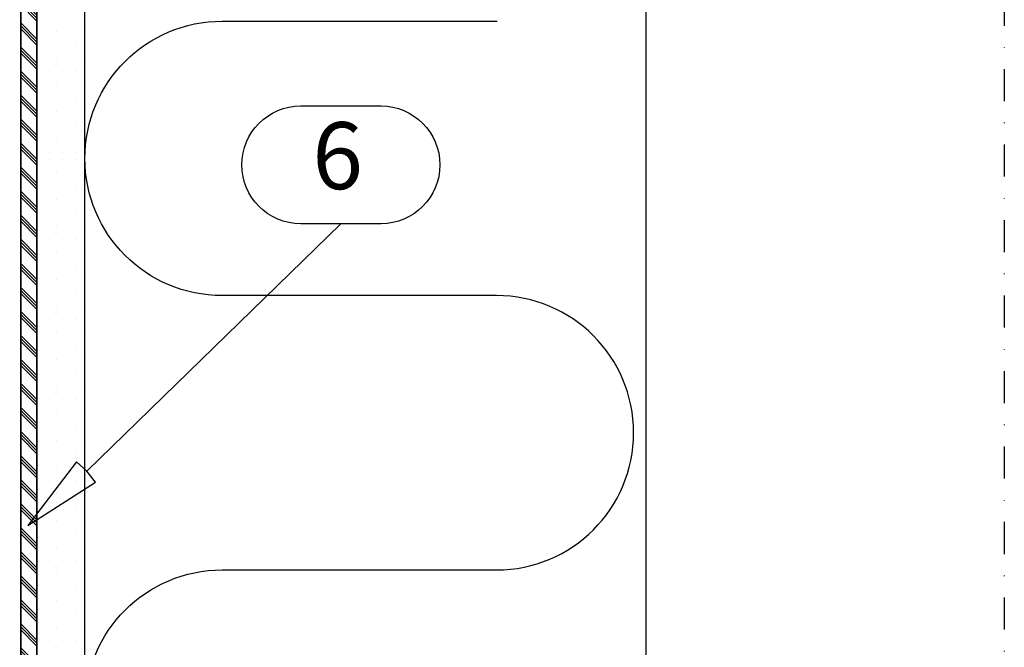
# Model space of a CAD drawing. Units: millimetres. Extents: x -2053 to 7352, y 3544 to 4969.
# Drawn here: x 6005 to 6189, y 4125 to 4242 of the extents above; entities that cross this region are included whole.
import ezdxf
from ezdxf.enums import TextEntityAlignment as Align

# ---------------------------------------------------------------- set-up
doc = ezdxf.new("R2010")
doc.units = ezdxf.units.MM
doc.linetypes.add('PKL', pattern=[7, 3, -2, 0, -2])
for name, color, linetype in [('CLASSIC', 7, 'Continuous'), ('RANNILA', 1, 'Continuous'), ('STEEL', 5, 'Continuous'), ('tiivisteet', 1, 'Continuous')]:
    doc.layers.add(name, color=color, linetype=linetype)
doc.styles.add('arial', font='arial.ttf', dxfattribs={"height": 6.25})

msp = doc.modelspace()

# ---------------------------------------------------------------- hatches: boundary and pattern name
at = {"layer": 'tiivisteet'}
h = msp.add_hatch(dxfattribs=at)
h.set_pattern_fill('PLAST', color=5, scale=0.5, angle=135, style=0)
h.set_pattern_definition([(135, (7341.5714, -125.6653), (-2.245064, -2.245064), []), (135, (7341.2907, -125.946), (-2.245064, -2.245064), []), (135, (7341.01, -126.2265), (-2.245064, -2.245064), [])])
h.paths.add_polyline_path([(6008.31, 4426.7), (6005.31, 4426.7), (6005.31, 3985.52), (6008.31, 3985.52)])

# ---------------------------------------------------------------- linework, layer by layer
at = {"color": 3}
msp.add_lwpolyline([(6005.31, 3985.52), (6005.31, 4451.73), (5977.31, 4451.73), (5977.31, 3985.52)], dxfattribs=at)
at = {"layer": 'CLASSIC', "color": 2}
msp.add_line((6122.12, 3988.64), (6122.12, 4421.73), dxfattribs=at)
at = {"layer": 'CLASSIC', "color": 1}
for p, q in [((6009.41, 4239.83), (6009.41, 4239.83)), ((6011.91, 4239.83), (6011.91, 4239.83)), ((6014.41, 4239.83), (6014.41, 4239.83)), ((6016.91, 4239.83), (6016.91, 4239.83)), ((6010.66, 4237.33), (6010.66, 4237.33)), ((6013.16, 4237.33), (6013.16, 4237.33)), ((6015.66, 4237.33), (6015.66, 4237.33)), ((6009.41, 4234.83), (6009.41, 4234.83)), ((6011.91, 4234.83), (6011.91, 4234.83)), ((6014.41, 4234.83), (6014.41, 4234.83)), ((6016.91, 4234.83), (6016.91, 4234.83)), ((6010.66, 4232.33), (6010.66, 4232.33)), ((6013.16, 4232.33), (6013.16, 4232.33)), ((6015.66, 4232.33), (6015.66, 4232.33)), ((6009.41, 4229.83), (6009.41, 4229.83)), ((6011.91, 4229.83), (6011.91, 4229.83)), ((6014.41, 4229.83), (6014.41, 4229.83)), ((6016.91, 4229.83), (6016.91, 4229.83)), ((6010.66, 4227.33), (6010.66, 4227.33)), ((6013.16, 4227.33), (6013.16, 4227.33)), ((6015.66, 4227.33), (6015.66, 4227.33)), ((6009.41, 4224.83), (6009.41, 4224.83)), ((6011.91, 4224.83), (6011.91, 4224.83)), ((6014.41, 4224.83), (6014.41, 4224.83)), ((6016.91, 4224.83), (6016.91, 4224.83)), ((6010.66, 4222.33), (6010.66, 4222.33)), ((6013.16, 4222.33), (6013.16, 4222.33)), ((6015.66, 4222.33), (6015.66, 4222.33)), ((6009.41, 4219.83), (6009.41, 4219.83)), ((6011.91, 4219.83), (6011.91, 4219.83)), ((6014.41, 4219.83), (6014.41, 4219.83)), ((6016.91, 4219.83), (6016.91, 4219.83)), ((6010.66, 4217.33), (6010.66, 4217.33)), ((6013.16, 4217.33), (6013.16, 4217.33)), ((6015.66, 4217.33), (6015.66, 4217.33)), ((6010.66, 4216.04), (6010.66, 4216.04)), ((6013.16, 4216.04), (6013.16, 4216.04)), ((6015.66, 4216.04), (6015.66, 4216.04)), ((6009.41, 4213.54), (6009.41, 4213.54)), ((6011.91, 4213.54), (6011.91, 4213.54)), ((6014.41, 4213.54), (6014.41, 4213.54)), ((6016.91, 4213.54), (6016.91, 4213.54)), ((6010.66, 4211.04), (6010.66, 4211.04)), ((6013.16, 4211.04), (6013.16, 4211.04)), ((6015.66, 4211.04), (6015.66, 4211.04)), ((6009.41, 4208.54), (6009.41, 4208.54)), ((6011.91, 4208.54), (6011.91, 4208.54)), ((6014.41, 4208.54), (6014.41, 4208.54)), ((6016.91, 4208.54), (6016.91, 4208.54)), ((6010.66, 4206.04), (6010.66, 4206.04)), ((6013.16, 4206.04), (6013.16, 4206.04)), ((6015.66, 4206.04), (6015.66, 4206.04)), ((6009.41, 4203.54), (6009.41, 4203.54)), ((6011.91, 4203.54), (6011.91, 4203.54)), ((6014.41, 4203.54), (6014.41, 4203.54)), ((6016.91, 4203.54), (6016.91, 4203.54)), ((6010.66, 4201.04), (6010.66, 4201.04)), ((6013.16, 4201.04), (6013.16, 4201.04)), ((6015.66, 4201.04), (6015.66, 4201.04)), ((6009.41, 4198.54), (6009.41, 4198.54)), ((6011.91, 4198.54), (6011.91, 4198.54)), ((6014.41, 4198.54), (6014.41, 4198.54)), ((6016.91, 4198.54), (6016.91, 4198.54)), ((6010.66, 4196.04), (6010.66, 4196.04)), ((6013.16, 4196.04), (6013.16, 4196.04)), ((6015.66, 4196.04), (6015.66, 4196.04)), ((6009.41, 4193.54), (6009.41, 4193.54)), ((6011.91, 4193.54), (6011.91, 4193.54)), ((6014.41, 4193.54), (6014.41, 4193.54)), ((6016.91, 4193.54), (6016.91, 4193.54)), ((6010.66, 4191.04), (6010.66, 4191.04)), ((6013.16, 4191.04), (6013.16, 4191.04)), ((6015.66, 4191.04), (6015.66, 4191.04)), ((6009.41, 4188.54), (6009.41, 4188.54)), ((6011.91, 4188.54), (6011.91, 4188.54)), ((6014.41, 4188.54), (6014.41, 4188.54)), ((6016.91, 4188.54), (6016.91, 4188.54)), ((6010.66, 4186.04), (6010.66, 4186.04)), ((6013.16, 4186.04), (6013.16, 4186.04)), ((6015.66, 4186.04), (6015.66, 4186.04)), ((6009.41, 4183.54), (6009.41, 4183.54)), ((6011.91, 4183.54), (6011.91, 4183.54)), ((6014.41, 4183.54), (6014.41, 4183.54)), ((6016.91, 4183.54), (6016.91, 4183.54)), ((6010.66, 4181.04), (6010.66, 4181.04)), ((6013.16, 4181.04), (6013.16, 4181.04)), ((6015.66, 4181.04), (6015.66, 4181.04)), ((6009.41, 4178.54), (6009.41, 4178.54)), ((6011.91, 4178.54), (6011.91, 4178.54)), ((6014.41, 4178.54), (6014.41, 4178.54)), ((6016.91, 4178.54), (6016.91, 4178.54)), ((6010.66, 4176.04), (6010.66, 4176.04)), ((6013.16, 4176.04), (6013.16, 4176.04)), ((6015.66, 4176.04), (6015.66, 4176.04)), ((6009.41, 4173.54), (6009.41, 4173.54)), ((6011.91, 4173.54), (6011.91, 4173.54)), ((6014.41, 4173.54), (6014.41, 4173.54)), ((6016.91, 4173.54), (6016.91, 4173.54)), ((6010.66, 4171.04), (6010.66, 4171.04)), ((6013.16, 4171.04), (6013.16, 4171.04)), ((6015.66, 4171.04), (6015.66, 4171.04)), ((6009.41, 4168.54), (6009.41, 4168.54)), ((6011.91, 4168.54), (6011.91, 4168.54)), ((6014.41, 4168.54), (6014.41, 4168.54)), ((6016.91, 4168.54), (6016.91, 4168.54)), ((6010.66, 4166.04), (6010.66, 4166.04)), ((6013.16, 4166.04), (6013.16, 4166.04)), ((6015.66, 4166.04), (6015.66, 4166.04)), ((6009.41, 4163.54), (6009.41, 4163.54)), ((6011.91, 4163.54), (6011.91, 4163.54)), ((6014.41, 4163.54), (6014.41, 4163.54)), ((6016.91, 4163.54), (6016.91, 4163.54)), ((6010.66, 4161.04), (6010.66, 4161.04)), ((6013.16, 4161.04), (6013.16, 4161.04)), ((6015.66, 4161.04), (6015.66, 4161.04)), ((6009.41, 4158.54), (6009.41, 4158.54)), ((6011.91, 4158.54), (6011.91, 4158.54)), ((6014.41, 4158.54), (6014.41, 4158.54)), ((6016.91, 4158.54), (6016.91, 4158.54)), ((6010.66, 4156.04), (6010.66, 4156.04)), ((6013.16, 4156.04), (6013.16, 4156.04)), ((6015.66, 4156.04), (6015.66, 4156.04)), ((6009.41, 4153.54), (6009.41, 4153.54)), ((6011.91, 4153.54), (6011.91, 4153.54)), ((6014.41, 4153.54), (6014.41, 4153.54)), ((6016.91, 4153.54), (6016.91, 4153.54)), ((6010.66, 4151.04), (6010.66, 4151.04)), ((6013.16, 4151.04), (6013.16, 4151.04)), ((6015.66, 4151.04), (6015.66, 4151.04)), ((6009.41, 4148.54), (6009.41, 4148.54)), ((6011.91, 4148.54), (6011.91, 4148.54)), ((6014.41, 4148.54), (6014.41, 4148.54)), ((6016.91, 4148.54), (6016.91, 4148.54)), ((6010.66, 4146.04), (6010.66, 4146.04)), ((6013.16, 4146.04), (6013.16, 4146.04)), ((6015.66, 4146.04), (6015.66, 4146.04)), ((6009.41, 4143.54), (6009.41, 4143.54)), ((6011.91, 4143.54), (6011.91, 4143.54)), ((6014.41, 4143.54), (6014.41, 4143.54)), ((6016.91, 4143.54), (6016.91, 4143.54)), ((6010.66, 4141.04), (6010.66, 4141.04)), ((6013.16, 4141.04), (6013.16, 4141.04)), ((6015.66, 4141.04), (6015.66, 4141.04)), ((6009.41, 4138.54), (6009.41, 4138.54)), ((6011.91, 4138.54), (6011.91, 4138.54)), ((6014.41, 4138.54), (6014.41, 4138.54)), ((6016.91, 4138.54), (6016.91, 4138.54)), ((6010.66, 4136.04), (6010.66, 4136.04)), ((6013.16, 4136.04), (6013.16, 4136.04)), ((6015.66, 4136.04), (6015.66, 4136.04)), ((6009.41, 4133.54), (6009.41, 4133.54)), ((6011.91, 4133.54), (6011.91, 4133.54)), ((6014.41, 4133.54), (6014.41, 4133.54)), ((6016.91, 4133.54), (6016.91, 4133.54)), ((6010.66, 4131.04), (6010.66, 4131.04)), ((6013.16, 4131.04), (6013.16, 4131.04)), ((6015.66, 4131.04), (6015.66, 4131.04)), ((6009.41, 4128.54), (6009.41, 4128.54)), ((6011.91, 4128.54), (6011.91, 4128.54)), ((6014.41, 4128.54), (6014.41, 4128.54)), ((6016.91, 4128.54), (6016.91, 4128.54)), ((6010.66, 4126.04), (6010.66, 4126.04)), ((6013.16, 4126.04), (6013.16, 4126.04)), ((6015.66, 4126.04), (6015.66, 4126.04))]:
    msp.add_line(p, q, dxfattribs=at)
at = {"layer": 'CLASSIC', "color": 2}
msp.add_lwpolyline([(6008.31, 4421.73), (6008.31, 3985.52), (6017.31, 3985.52), (6017.31, 4421.73)], close=True, dxfattribs=at)
at = {"layer": 'RANNILA', "color": 1, "linetype": 'PKL', "ltscale": 2}
msp.add_line((6189.04, 4641.73), (6189.04, 3985.52), dxfattribs=at)
at = {"layer": 'RANNILA', "color": 6}
msp.add_lwpolyline([(6094.18, 3985.52), (6042.93, 3985.52, -1), (6042.93, 4036.77), (6094.18, 4036.77, 1), (6094.18, 4088.02), (6042.93, 4088.02, -1), (6042.93, 4139.27), (6094.18, 4139.27, 1), (6094.18, 4190.52), (6042.93, 4190.52, -1), (6042.93, 4241.77), (6094.18, 4241.77, 0.001055), (6094.29, 4241.77, 0.001055)], format="xyb", dxfattribs=at)
at = {"layer": 'RANNILA'}
msp.add_lwpolyline([(6017.66, 4157.71), (6015.72, 4159.47), (6006.63, 4147.54), (6019.26, 4155.64), (6017.66, 4157.71), (6065.12, 4203.94), (6057.62, 4203.94, -1), (6057.62, 4225.93), (6072.62, 4225.93, -1), (6072.62, 4203.94), (6065.12, 4203.94)], format="xyb", dxfattribs=at)
at = {"layer": 'STEEL'}
msp.add_lwpolyline([(6008.31, 4426.7), (6005.31, 4426.7), (6005.31, 3985.52), (6008.31, 3985.52)], close=True, dxfattribs=at)

# ---------------------------------------------------------------- texts
at = {"layer": 'RANNILA', "color": 2, "style": 'arial'}
msp.add_text('6', height=12.5, dxfattribs=at).set_placement((6064.52, 4215.03), align=Align.MIDDLE)

doc.saveas('drawing.dxf')
